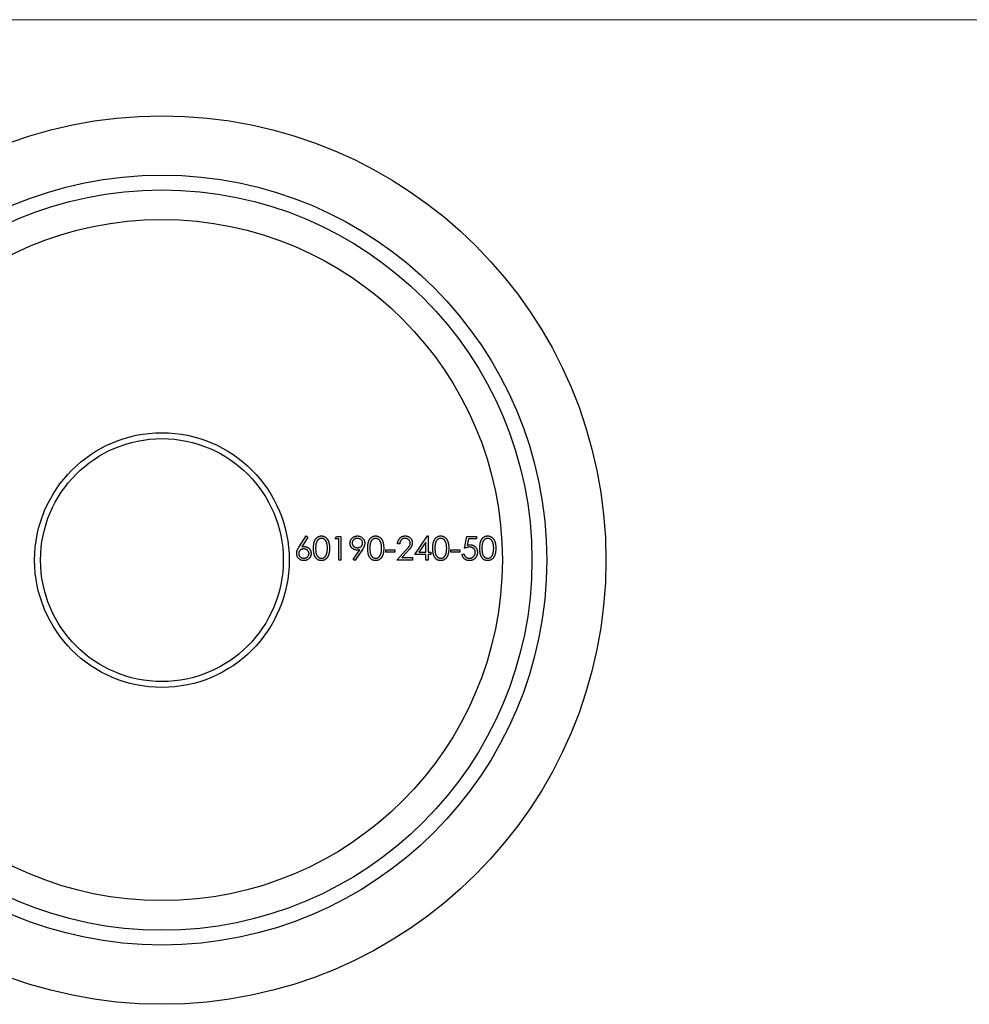
# Model space of a CAD drawing. Units: millimetres. Extents: x 4 to 234, y 4 to 164.
# Drawn here: x 87 to 119, y 131 to 164 of the extents above; entities that cross this region are included whole.
import ezdxf

# ---------------------------------------------------------------- set-up
doc = ezdxf.new("R2010")
doc.units = ezdxf.units.MM
doc.header["$LTSCALE"] = 0.8

msp = doc.modelspace()

# ---------------------------------------------------------------- linework, layer by layer
at = {"color": 7, "linetype": 'Continuous', "lineweight": 18}
msp.add_line((233.6, 164), (4, 164), dxfattribs=at)
at = {"color": 7, "linetype": 'Continuous', "lineweight": 25}
for p, q in [((96.165, 146.206), (96.402, 146.568)), ((96.457, 146.525), (96.248, 146.204)), ((96.402, 146.568), (96.457, 146.525)), ((97.379, 146.466), (97.426, 146.548)), ((97.501, 146.466), (97.379, 146.466)), ((97.426, 146.548), (97.573, 146.548)), ((97.501, 145.754), (97.501, 146.466)), ((97.573, 146.548), (97.573, 145.754)), ((99.557, 146.304), (99.486, 146.304)), ((100.066, 145.937), (100.499, 146.568)), ((100.442, 146.363), (100.206, 146.019)), ((100.442, 146.019), (100.442, 146.363)), ((100.499, 146.568), (100.514, 146.568)), ((100.514, 146.568), (100.514, 146.019)), ((101.745, 146.151), (101.826, 146.548)), ((101.826, 146.548), (102.152, 146.548)), ((101.882, 146.466), (101.839, 146.258)), ((102.152, 146.466), (101.882, 146.466)), ((102.152, 146.548), (102.152, 146.466)), ((97.984, 145.773), (98.205, 146.096)), ((98.285, 146.091), (98.041, 145.734)), ((99.089, 146.1), (99.394, 146.1)), ((99.089, 146.019), (99.089, 146.1)), ((99.394, 146.019), (99.089, 146.019)), ((99.394, 146.1), (99.394, 146.019)), ((99.455, 145.754), (99.763, 146.083)), ((99.824, 146.047), (99.625, 145.836)), ((100.206, 146.019), (100.442, 146.019)), ((100.514, 146.019), (100.605, 146.019)), ((100.605, 146.019), (100.605, 145.937)), ((101.287, 146.1), (101.592, 146.1)), ((101.287, 146.019), (101.287, 146.1)), ((101.592, 146.019), (101.287, 146.019)), ((101.592, 146.1), (101.592, 146.019)), ((101.664, 145.958), (101.735, 145.958)), ((97.573, 145.754), (97.501, 145.754)), ((98.041, 145.734), (97.984, 145.773)), ((99.995, 145.754), (99.455, 145.754)), ((99.625, 145.836), (99.995, 145.836)), ((99.995, 145.836), (99.995, 145.754)), ((100.442, 145.937), (100.066, 145.937)), ((100.442, 145.754), (100.442, 145.937)), ((100.514, 145.754), (100.442, 145.754)), ((100.514, 145.937), (100.514, 145.754)), ((100.605, 145.937), (100.514, 145.937))]:
    msp.add_line(p, q, dxfattribs=at)
for radius in [15, 13, 12.5, 11.5, 4.3, 4.1]:
    msp.add_circle((91.525, 145.754), radius, dxfattribs=at)
for points, knots in [([(96.647, 146.151), (96.647, 146.163), (96.647, 146.188), (96.648, 146.224), (96.651, 146.258), (96.655, 146.289), (96.659, 146.319), (96.665, 146.346), (96.672, 146.371), (96.68, 146.393), (96.689, 146.414), (96.698, 146.434), (96.709, 146.452), (96.72, 146.469), (96.733, 146.485), (96.746, 146.499), (96.76, 146.512), (96.775, 146.524), (96.79, 146.534), (96.806, 146.543), (96.823, 146.551), (96.84, 146.557), (96.857, 146.562), (96.875, 146.566), (96.893, 146.568), (96.906, 146.568), (96.912, 146.568)], [0, 0, 0, 0, 0.068595, 0.133246, 0.194313, 0.251279, 0.304513, 0.354235, 0.400481, 0.443411, 0.484015, 0.523252, 0.561042, 0.5979, 0.633518, 0.668314, 0.702496, 0.736685, 0.770293, 0.803437, 0.835913, 0.86846, 0.900847, 0.933467, 0.966258, 1, 1, 1, 1]), ([(96.914, 146.487), (96.906, 146.486), (96.888, 146.485), (96.862, 146.479), (96.837, 146.468), (96.817, 146.455), (96.802, 146.443), (96.792, 146.433), (96.782, 146.422), (96.772, 146.409), (96.764, 146.396), (96.756, 146.382), (96.749, 146.366), (96.742, 146.35), (96.736, 146.332), (96.731, 146.312), (96.727, 146.29), (96.724, 146.266), (96.721, 146.24), (96.719, 146.212), (96.718, 146.182), (96.718, 146.162), (96.718, 146.151)], [0, 0, 0, 0, 0.060387, 0.120883, 0.182755, 0.247811, 0.281299, 0.315088, 0.349702, 0.384857, 0.420966, 0.458511, 0.497175, 0.537602, 0.580503, 0.627468, 0.678388, 0.733983, 0.793747, 0.857714, 0.926698, 1, 1, 1, 1]), ([(96.912, 146.568), (96.918, 146.568), (96.931, 146.568), (96.949, 146.566), (96.968, 146.562), (96.985, 146.557), (97.002, 146.551), (97.019, 146.543), (97.036, 146.534), (97.051, 146.524), (97.067, 146.512), (97.081, 146.499), (97.094, 146.484), (97.107, 146.468), (97.119, 146.45), (97.13, 146.432), (97.14, 146.411), (97.15, 146.39), (97.159, 146.366), (97.166, 146.341), (97.172, 146.314), (97.177, 146.285), (97.181, 146.254), (97.184, 146.221), (97.186, 146.187), (97.186, 146.163), (97.186, 146.151)], [0, 0, 0, 0, 0.033788, 0.067194, 0.099862, 0.132567, 0.165151, 0.197913, 0.231319, 0.265083, 0.299255, 0.334399, 0.369943, 0.406284, 0.444064, 0.482998, 0.523354, 0.565537, 0.609613, 0.656391, 0.705885, 0.758325, 0.813832, 0.872795, 0.934722, 1, 1, 1, 1]), ([(97.115, 146.151), (97.115, 146.161), (97.114, 146.179), (97.113, 146.207), (97.111, 146.232), (97.108, 146.257), (97.104, 146.28), (97.1, 146.303), (97.094, 146.323), (97.088, 146.343), (97.081, 146.361), (97.074, 146.378), (97.065, 146.393), (97.057, 146.408), (97.047, 146.421), (97.037, 146.432), (97.026, 146.443), (97.011, 146.455), (96.991, 146.468), (96.966, 146.479), (96.94, 146.485), (96.923, 146.486), (96.914, 146.487)], [0, 0, 0, 0, 0.065681, 0.128486, 0.188175, 0.245106, 0.299448, 0.350823, 0.399942, 0.446672, 0.491255, 0.533376, 0.573853, 0.612526, 0.649597, 0.685532, 0.720106, 0.753838, 0.818925, 0.880493, 0.940311, 1, 1, 1, 1]), ([(97.878, 146.325), (97.878, 146.336), (97.879, 146.358), (97.885, 146.39), (97.896, 146.42), (97.91, 146.448), (97.928, 146.474), (97.949, 146.498), (97.974, 146.518), (98.002, 146.536), (98.033, 146.55), (98.064, 146.561), (98.097, 146.567), (98.119, 146.568), (98.131, 146.568)], [0, 0, 0, 0, 0.085249, 0.167327, 0.248175, 0.328829, 0.409908, 0.490584, 0.572993, 0.658265, 0.744222, 0.82906, 0.913938, 1, 1, 1, 1]), ([(98.121, 146.09), (98.113, 146.09), (98.096, 146.091), (98.072, 146.094), (98.049, 146.099), (98.027, 146.107), (98.006, 146.116), (97.986, 146.128), (97.966, 146.142), (97.948, 146.158), (97.932, 146.175), (97.917, 146.193), (97.905, 146.213), (97.895, 146.233), (97.888, 146.255), (97.882, 146.277), (97.879, 146.301), (97.878, 146.317), (97.878, 146.325)], [0, 0, 0, 0, 0.066295, 0.130131, 0.192862, 0.25436, 0.31591, 0.377338, 0.440205, 0.504175, 0.568034, 0.630228, 0.690861, 0.751422, 0.811466, 0.87275, 0.935391, 1, 1, 1, 1]), ([(98.127, 146.487), (98.121, 146.487), (98.109, 146.486), (98.092, 146.484), (98.075, 146.481), (98.059, 146.475), (98.043, 146.469), (98.028, 146.461), (98.014, 146.451), (98.001, 146.441), (97.989, 146.429), (97.978, 146.417), (97.969, 146.403), (97.962, 146.39), (97.956, 146.375), (97.952, 146.361), (97.95, 146.345), (97.949, 146.334), (97.949, 146.329)], [0, 0, 0, 0, 0.068712, 0.134812, 0.199538, 0.263335, 0.326747, 0.390328, 0.454126, 0.519203, 0.58351, 0.645497, 0.70529, 0.763488, 0.821856, 0.880004, 0.939108, 1, 1, 1, 1]), ([(97.949, 146.329), (97.949, 146.324), (97.95, 146.313), (97.952, 146.298), (97.957, 146.283), (97.962, 146.268), (97.97, 146.255), (97.98, 146.241), (97.991, 146.229), (98.003, 146.217), (98.017, 146.206), (98.032, 146.197), (98.047, 146.189), (98.063, 146.183), (98.08, 146.178), (98.097, 146.174), (98.116, 146.172), (98.128, 146.172), (98.134, 146.171)], [0, 0, 0, 0, 0.05954, 0.117423, 0.17444, 0.231734, 0.289722, 0.3492, 0.410516, 0.47508, 0.540094, 0.604444, 0.668697, 0.73211, 0.796739, 0.862906, 0.930462, 1, 1, 1, 1]), ([(98.305, 146.329), (98.305, 146.334), (98.305, 146.345), (98.303, 146.361), (98.298, 146.375), (98.293, 146.39), (98.285, 146.403), (98.276, 146.417), (98.266, 146.429), (98.253, 146.441), (98.24, 146.451), (98.226, 146.461), (98.211, 146.469), (98.196, 146.475), (98.18, 146.481), (98.163, 146.484), (98.145, 146.486), (98.133, 146.487), (98.127, 146.487)], [0, 0, 0, 0, 0.06076, 0.119735, 0.177757, 0.235999, 0.29407, 0.353733, 0.415973, 0.48014, 0.545076, 0.608735, 0.672178, 0.735453, 0.799112, 0.864284, 0.930837, 1, 1, 1, 1]), ([(98.131, 146.568), (98.142, 146.568), (98.163, 146.567), (98.195, 146.561), (98.226, 146.551), (98.255, 146.537), (98.282, 146.519), (98.306, 146.498), (98.327, 146.474), (98.345, 146.447), (98.359, 146.418), (98.369, 146.388), (98.375, 146.356), (98.376, 146.335), (98.377, 146.324)], [0, 0, 0, 0, 0.085532, 0.169003, 0.251943, 0.335682, 0.419409, 0.501265, 0.583703, 0.668, 0.751919, 0.834598, 0.916526, 1, 1, 1, 1]), ([(98.134, 146.171), (98.141, 146.172), (98.153, 146.172), (98.171, 146.174), (98.188, 146.178), (98.204, 146.183), (98.219, 146.189), (98.233, 146.197), (98.246, 146.206), (98.259, 146.217), (98.269, 146.229), (98.279, 146.242), (98.287, 146.255), (98.294, 146.268), (98.299, 146.283), (98.303, 146.298), (98.305, 146.313), (98.305, 146.324), (98.305, 146.329)], [0, 0, 0, 0, 0.072713, 0.141547, 0.208363, 0.272462, 0.33539, 0.397711, 0.459383, 0.522098, 0.584315, 0.644392, 0.703345, 0.761509, 0.82003, 0.878517, 0.938265, 1, 1, 1, 1]), ([(98.377, 146.324), (98.376, 146.316), (98.376, 146.299), (98.372, 146.273), (98.366, 146.247), (98.358, 146.225), (98.351, 146.207), (98.345, 146.192), (98.337, 146.177), (98.329, 146.161), (98.319, 146.145), (98.309, 146.127), (98.297, 146.109), (98.289, 146.097), (98.285, 146.091)], [0, 0, 0, 0, 0.09832, 0.199417, 0.305603, 0.416162, 0.474582, 0.537006, 0.603857, 0.67409, 0.749417, 0.828253, 0.912054, 1, 1, 1, 1]), ([(98.478, 146.151), (98.478, 146.163), (98.479, 146.188), (98.48, 146.224), (98.483, 146.258), (98.487, 146.289), (98.491, 146.319), (98.497, 146.346), (98.504, 146.371), (98.512, 146.393), (98.52, 146.414), (98.53, 146.434), (98.541, 146.452), (98.552, 146.469), (98.564, 146.485), (98.577, 146.499), (98.592, 146.512), (98.606, 146.524), (98.622, 146.534), (98.638, 146.543), (98.655, 146.551), (98.672, 146.557), (98.689, 146.562), (98.707, 146.566), (98.725, 146.568), (98.737, 146.568), (98.744, 146.568)], [0, 0, 0, 0, 0.068595, 0.133246, 0.194313, 0.251279, 0.304513, 0.354235, 0.400481, 0.443411, 0.484015, 0.523252, 0.561042, 0.5979, 0.633518, 0.668314, 0.702496, 0.736685, 0.770293, 0.803437, 0.835913, 0.86846, 0.900847, 0.933467, 0.966258, 1, 1, 1, 1]), ([(98.746, 146.487), (98.737, 146.486), (98.72, 146.485), (98.694, 146.479), (98.669, 146.468), (98.649, 146.455), (98.634, 146.443), (98.623, 146.433), (98.613, 146.422), (98.604, 146.409), (98.595, 146.396), (98.588, 146.382), (98.58, 146.366), (98.574, 146.35), (98.568, 146.332), (98.563, 146.312), (98.559, 146.29), (98.556, 146.266), (98.553, 146.24), (98.551, 146.212), (98.55, 146.182), (98.55, 146.162), (98.55, 146.151)], [0, 0, 0, 0, 0.060387, 0.120883, 0.182755, 0.247811, 0.281299, 0.315088, 0.349702, 0.384857, 0.420966, 0.458511, 0.497175, 0.537602, 0.580503, 0.627468, 0.678388, 0.733983, 0.793747, 0.857714, 0.926698, 1, 1, 1, 1]), ([(98.744, 146.568), (98.75, 146.568), (98.763, 146.568), (98.781, 146.566), (98.799, 146.562), (98.817, 146.557), (98.834, 146.551), (98.851, 146.543), (98.867, 146.534), (98.883, 146.524), (98.898, 146.512), (98.913, 146.499), (98.926, 146.484), (98.939, 146.468), (98.951, 146.45), (98.962, 146.432), (98.972, 146.411), (98.982, 146.39), (98.99, 146.366), (98.998, 146.341), (99.004, 146.314), (99.009, 146.285), (99.013, 146.254), (99.016, 146.221), (99.017, 146.187), (99.018, 146.163), (99.018, 146.151)], [0, 0, 0, 0, 0.033788, 0.067194, 0.099862, 0.132567, 0.165151, 0.197913, 0.231319, 0.265083, 0.299255, 0.334399, 0.369943, 0.406284, 0.444064, 0.482998, 0.523354, 0.565537, 0.609613, 0.656391, 0.705885, 0.758325, 0.813832, 0.872795, 0.934722, 1, 1, 1, 1]), ([(98.946, 146.151), (98.946, 146.161), (98.946, 146.179), (98.945, 146.207), (98.943, 146.232), (98.94, 146.257), (98.936, 146.28), (98.932, 146.303), (98.926, 146.323), (98.92, 146.343), (98.913, 146.361), (98.905, 146.378), (98.897, 146.393), (98.888, 146.408), (98.879, 146.421), (98.868, 146.432), (98.858, 146.443), (98.842, 146.455), (98.823, 146.468), (98.798, 146.479), (98.772, 146.485), (98.755, 146.486), (98.746, 146.487)], [0, 0, 0, 0, 0.065681, 0.128486, 0.188175, 0.245106, 0.299448, 0.350823, 0.399942, 0.446672, 0.491255, 0.533376, 0.573853, 0.612526, 0.649597, 0.685532, 0.720106, 0.753838, 0.818925, 0.880493, 0.940311, 1, 1, 1, 1]), ([(99.486, 146.304), (99.486, 146.313), (99.487, 146.332), (99.491, 146.359), (99.498, 146.385), (99.506, 146.409), (99.517, 146.432), (99.53, 146.454), (99.545, 146.475), (99.562, 146.494), (99.581, 146.512), (99.601, 146.527), (99.623, 146.539), (99.645, 146.55), (99.668, 146.558), (99.693, 146.564), (99.718, 146.568), (99.736, 146.568), (99.745, 146.568)], [0, 0, 0, 0, 0.068791, 0.135103, 0.198979, 0.261904, 0.323495, 0.385195, 0.446969, 0.509765, 0.572251, 0.633405, 0.693251, 0.752583, 0.812579, 0.873275, 0.93555, 1, 1, 1, 1]), ([(99.741, 146.487), (99.735, 146.487), (99.723, 146.486), (99.705, 146.484), (99.688, 146.48), (99.671, 146.475), (99.656, 146.468), (99.641, 146.46), (99.627, 146.45), (99.614, 146.439), (99.602, 146.426), (99.592, 146.412), (99.583, 146.397), (99.574, 146.381), (99.568, 146.363), (99.563, 146.344), (99.559, 146.324), (99.558, 146.311), (99.557, 146.304)], [0, 0, 0, 0, 0.064439, 0.126547, 0.186887, 0.245878, 0.304041, 0.362191, 0.420976, 0.48066, 0.5406, 0.600689, 0.661936, 0.724443, 0.789038, 0.856314, 0.926352, 1, 1, 1, 1]), ([(99.913, 146.326), (99.913, 146.331), (99.913, 146.342), (99.91, 146.358), (99.906, 146.373), (99.901, 146.387), (99.894, 146.401), (99.885, 146.415), (99.875, 146.427), (99.863, 146.439), (99.851, 146.45), (99.837, 146.46), (99.823, 146.468), (99.808, 146.475), (99.792, 146.48), (99.776, 146.484), (99.759, 146.486), (99.747, 146.487), (99.741, 146.487)], [0, 0, 0, 0, 0.061965, 0.122122, 0.180988, 0.239933, 0.299906, 0.359989, 0.421776, 0.486576, 0.551535, 0.615018, 0.677259, 0.73973, 0.80305, 0.866495, 0.931973, 1, 1, 1, 1]), ([(99.745, 146.568), (99.753, 146.568), (99.77, 146.568), (99.795, 146.564), (99.819, 146.559), (99.842, 146.551), (99.863, 146.541), (99.883, 146.529), (99.901, 146.515), (99.918, 146.498), (99.934, 146.48), (99.947, 146.461), (99.959, 146.442), (99.968, 146.422), (99.975, 146.4), (99.981, 146.378), (99.984, 146.356), (99.984, 146.34), (99.984, 146.332)], [0, 0, 0, 0, 0.069475, 0.136517, 0.200789, 0.26383, 0.325735, 0.387291, 0.449509, 0.512968, 0.576275, 0.63758, 0.697903, 0.757172, 0.816599, 0.876653, 0.93729, 1, 1, 1, 1]), ([(99.763, 146.083), (99.771, 146.09), (99.785, 146.105), (99.805, 146.127), (99.824, 146.148), (99.84, 146.166), (99.854, 146.184), (99.866, 146.199), (99.876, 146.214), (99.887, 146.23), (99.898, 146.25), (99.907, 146.275), (99.912, 146.3), (99.913, 146.317), (99.913, 146.326)], [0, 0, 0, 0, 0.1108026, 0.2128292, 0.3061013, 0.3906473, 0.4669245, 0.534481, 0.5935869, 0.644557, 0.7362005, 0.825024, 0.9119856, 1, 1, 1, 1]), ([(99.984, 146.332), (99.984, 146.321), (99.983, 146.299), (99.977, 146.267), (99.967, 146.236), (99.954, 146.211), (99.942, 146.191), (99.931, 146.174), (99.918, 146.156), (99.903, 146.137), (99.886, 146.116), (99.867, 146.094), (99.846, 146.071), (99.831, 146.056), (99.824, 146.047)], [0, 0, 0, 0, 0.098702, 0.195672, 0.292422, 0.391343, 0.444462, 0.504229, 0.570352, 0.642546, 0.722288, 0.807921, 0.90047, 1, 1, 1, 1]), ([(100.676, 146.151), (100.677, 146.163), (100.677, 146.188), (100.678, 146.224), (100.681, 146.258), (100.685, 146.289), (100.689, 146.319), (100.695, 146.346), (100.702, 146.371), (100.71, 146.393), (100.718, 146.414), (100.728, 146.434), (100.739, 146.452), (100.75, 146.469), (100.763, 146.485), (100.776, 146.499), (100.79, 146.512), (100.805, 146.524), (100.82, 146.534), (100.836, 146.543), (100.853, 146.551), (100.87, 146.557), (100.887, 146.562), (100.905, 146.566), (100.923, 146.568), (100.936, 146.568), (100.942, 146.568)], [0, 0, 0, 0, 0.068595, 0.133246, 0.194313, 0.251279, 0.304513, 0.354235, 0.400481, 0.443411, 0.484015, 0.523252, 0.561042, 0.5979, 0.633518, 0.668314, 0.702496, 0.736685, 0.770293, 0.803437, 0.835913, 0.86846, 0.900847, 0.933467, 0.966258, 1, 1, 1, 1]), ([(100.944, 146.487), (100.935, 146.486), (100.918, 146.485), (100.892, 146.479), (100.867, 146.468), (100.847, 146.455), (100.832, 146.443), (100.821, 146.433), (100.811, 146.422), (100.802, 146.409), (100.794, 146.396), (100.786, 146.382), (100.778, 146.366), (100.772, 146.35), (100.766, 146.332), (100.761, 146.312), (100.757, 146.29), (100.754, 146.266), (100.751, 146.24), (100.749, 146.212), (100.748, 146.182), (100.748, 146.162), (100.748, 146.151)], [0, 0, 0, 0, 0.060387, 0.120883, 0.182755, 0.247811, 0.281299, 0.315088, 0.349702, 0.384857, 0.420966, 0.458511, 0.497175, 0.537602, 0.580503, 0.627468, 0.678388, 0.733983, 0.793747, 0.857714, 0.926698, 1, 1, 1, 1]), ([(100.942, 146.568), (100.948, 146.568), (100.961, 146.568), (100.979, 146.566), (100.997, 146.562), (101.015, 146.557), (101.032, 146.551), (101.049, 146.543), (101.065, 146.534), (101.081, 146.524), (101.096, 146.512), (101.111, 146.499), (101.124, 146.484), (101.137, 146.468), (101.149, 146.45), (101.16, 146.432), (101.17, 146.411), (101.18, 146.39), (101.188, 146.366), (101.196, 146.341), (101.202, 146.314), (101.207, 146.285), (101.211, 146.254), (101.214, 146.221), (101.215, 146.187), (101.216, 146.163), (101.216, 146.151)], [0, 0, 0, 0, 0.033788, 0.067194, 0.099862, 0.132567, 0.165151, 0.197913, 0.231319, 0.265083, 0.299255, 0.334399, 0.369943, 0.406284, 0.444064, 0.482998, 0.523354, 0.565537, 0.609613, 0.656391, 0.705885, 0.758325, 0.813832, 0.872795, 0.934722, 1, 1, 1, 1]), ([(101.145, 146.151), (101.144, 146.161), (101.144, 146.179), (101.143, 146.207), (101.141, 146.232), (101.138, 146.257), (101.134, 146.28), (101.13, 146.303), (101.124, 146.323), (101.118, 146.343), (101.111, 146.361), (101.103, 146.378), (101.095, 146.393), (101.086, 146.408), (101.077, 146.421), (101.066, 146.432), (101.056, 146.443), (101.04, 146.455), (101.021, 146.468), (100.996, 146.479), (100.97, 146.485), (100.953, 146.486), (100.944, 146.487)], [0, 0, 0, 0, 0.065681, 0.128486, 0.188175, 0.245106, 0.299448, 0.350823, 0.399942, 0.446672, 0.491255, 0.533376, 0.573853, 0.612526, 0.649597, 0.685532, 0.720106, 0.753838, 0.818925, 0.880493, 0.940311, 1, 1, 1, 1]), ([(102.264, 146.151), (102.264, 146.163), (102.264, 146.188), (102.266, 146.224), (102.268, 146.258), (102.272, 146.289), (102.277, 146.319), (102.282, 146.346), (102.289, 146.371), (102.297, 146.393), (102.306, 146.414), (102.316, 146.434), (102.326, 146.452), (102.338, 146.469), (102.35, 146.485), (102.363, 146.499), (102.377, 146.512), (102.392, 146.524), (102.408, 146.534), (102.424, 146.543), (102.44, 146.551), (102.457, 146.557), (102.475, 146.562), (102.492, 146.566), (102.511, 146.568), (102.523, 146.568), (102.529, 146.568)], [0, 0, 0, 0, 0.068595, 0.133246, 0.194313, 0.251279, 0.304513, 0.354235, 0.400481, 0.443411, 0.484015, 0.523252, 0.561042, 0.5979, 0.633518, 0.668314, 0.702496, 0.736685, 0.770293, 0.803437, 0.835913, 0.86846, 0.900847, 0.933467, 0.966258, 1, 1, 1, 1]), ([(102.532, 146.487), (102.523, 146.486), (102.505, 146.485), (102.479, 146.479), (102.455, 146.468), (102.435, 146.455), (102.42, 146.443), (102.409, 146.433), (102.399, 146.422), (102.39, 146.409), (102.381, 146.396), (102.373, 146.382), (102.366, 146.366), (102.359, 146.35), (102.354, 146.332), (102.349, 146.312), (102.344, 146.29), (102.341, 146.266), (102.338, 146.24), (102.337, 146.212), (102.335, 146.182), (102.335, 146.162), (102.335, 146.151)], [0, 0, 0, 0, 0.060387, 0.120883, 0.182755, 0.247811, 0.281299, 0.315088, 0.349702, 0.384857, 0.420966, 0.458511, 0.497175, 0.537602, 0.580503, 0.627468, 0.678388, 0.733983, 0.793747, 0.857714, 0.926698, 1, 1, 1, 1]), ([(102.529, 146.568), (102.536, 146.568), (102.548, 146.568), (102.567, 146.566), (102.585, 146.562), (102.603, 146.557), (102.62, 146.551), (102.637, 146.543), (102.653, 146.534), (102.669, 146.524), (102.684, 146.512), (102.698, 146.499), (102.712, 146.484), (102.725, 146.468), (102.736, 146.45), (102.748, 146.432), (102.758, 146.411), (102.767, 146.39), (102.776, 146.366), (102.783, 146.341), (102.789, 146.314), (102.795, 146.285), (102.798, 146.254), (102.801, 146.221), (102.803, 146.187), (102.803, 146.163), (102.803, 146.151)], [0, 0, 0, 0, 0.033788, 0.067194, 0.099862, 0.132567, 0.165151, 0.197913, 0.231319, 0.265083, 0.299255, 0.334399, 0.369943, 0.406284, 0.444064, 0.482998, 0.523354, 0.565537, 0.609613, 0.656391, 0.705885, 0.758325, 0.813832, 0.872795, 0.934722, 1, 1, 1, 1]), ([(102.732, 146.151), (102.732, 146.161), (102.732, 146.179), (102.731, 146.207), (102.728, 146.232), (102.726, 146.257), (102.722, 146.28), (102.717, 146.303), (102.712, 146.323), (102.706, 146.343), (102.699, 146.361), (102.691, 146.378), (102.683, 146.393), (102.674, 146.408), (102.664, 146.421), (102.654, 146.432), (102.643, 146.443), (102.628, 146.455), (102.608, 146.468), (102.583, 146.479), (102.558, 146.485), (102.54, 146.486), (102.532, 146.487)], [0, 0, 0, 0, 0.065681, 0.128486, 0.188175, 0.245106, 0.299448, 0.350823, 0.399942, 0.446672, 0.491255, 0.533376, 0.573853, 0.612526, 0.649597, 0.685532, 0.720106, 0.753838, 0.818925, 0.880493, 0.940311, 1, 1, 1, 1]), ([(96.077, 145.975), (96.077, 145.984), (96.078, 146), (96.081, 146.026), (96.088, 146.051), (96.094, 146.073), (96.102, 146.091), (96.108, 146.106), (96.115, 146.121), (96.123, 146.137), (96.133, 146.153), (96.143, 146.17), (96.154, 146.188), (96.161, 146.2), (96.165, 146.206)], [0, 0, 0, 0, 0.097818, 0.199726, 0.305276, 0.415811, 0.474472, 0.537274, 0.603657, 0.674299, 0.749834, 0.828598, 0.912378, 1, 1, 1, 1]), ([(96.317, 145.734), (96.306, 145.734), (96.285, 145.735), (96.254, 145.741), (96.224, 145.751), (96.196, 145.764), (96.169, 145.782), (96.146, 145.802), (96.125, 145.826), (96.108, 145.853), (96.094, 145.882), (96.084, 145.912), (96.078, 145.944), (96.077, 145.965), (96.077, 145.975)], [0, 0, 0, 0, 0.084335, 0.167052, 0.249566, 0.33274, 0.415915, 0.497828, 0.580373, 0.6646, 0.749467, 0.83251, 0.915639, 1, 1, 1, 1]), ([(96.315, 146.131), (96.309, 146.13), (96.297, 146.13), (96.28, 146.128), (96.263, 146.124), (96.248, 146.12), (96.233, 146.113), (96.219, 146.105), (96.206, 146.095), (96.194, 146.085), (96.183, 146.073), (96.174, 146.06), (96.166, 146.047), (96.159, 146.034), (96.154, 146.019), (96.151, 146.004), (96.149, 145.989), (96.148, 145.978), (96.148, 145.973)], [0, 0, 0, 0, 0.070599, 0.137901, 0.203196, 0.26679, 0.329106, 0.390654, 0.452653, 0.515748, 0.577926, 0.63893, 0.698351, 0.757296, 0.816394, 0.876267, 0.936817, 1, 1, 1, 1]), ([(96.148, 145.973), (96.148, 145.967), (96.148, 145.957), (96.151, 145.941), (96.155, 145.926), (96.161, 145.912), (96.167, 145.898), (96.176, 145.885), (96.186, 145.873), (96.198, 145.861), (96.211, 145.85), (96.225, 145.841), (96.239, 145.833), (96.255, 145.827), (96.27, 145.821), (96.287, 145.818), (96.304, 145.816), (96.315, 145.815), (96.321, 145.815)], [0, 0, 0, 0, 0.061842, 0.121262, 0.180746, 0.239231, 0.298308, 0.358183, 0.420359, 0.484792, 0.549938, 0.613718, 0.676681, 0.739154, 0.8022, 0.86674, 0.93205, 1, 1, 1, 1]), ([(96.248, 146.204), (96.261, 146.207), (96.289, 146.211), (96.316, 146.212), (96.33, 146.212)], [0, 0, 0, 0, 0.512659, 1, 1, 1, 1]), ([(96.494, 145.973), (96.494, 145.978), (96.494, 145.989), (96.491, 146.004), (96.487, 146.019), (96.481, 146.034), (96.474, 146.047), (96.464, 146.06), (96.454, 146.073), (96.442, 146.085), (96.428, 146.095), (96.414, 146.105), (96.399, 146.113), (96.384, 146.12), (96.367, 146.124), (96.35, 146.128), (96.333, 146.13), (96.321, 146.13), (96.315, 146.131)], [0, 0, 0, 0, 0.061138, 0.119994, 0.178225, 0.236256, 0.294929, 0.354716, 0.41673, 0.480664, 0.545832, 0.609758, 0.672971, 0.736017, 0.799839, 0.864775, 0.931088, 1, 1, 1, 1]), ([(96.565, 145.977), (96.565, 145.966), (96.564, 145.944), (96.558, 145.912), (96.548, 145.882), (96.534, 145.853), (96.517, 145.827), (96.495, 145.804), (96.471, 145.783), (96.443, 145.766), (96.414, 145.751), (96.383, 145.741), (96.35, 145.735), (96.328, 145.734), (96.317, 145.734)], [0, 0, 0, 0, 0.085948, 0.169125, 0.250399, 0.33229, 0.413364, 0.494172, 0.576022, 0.660757, 0.745783, 0.830044, 0.914028, 1, 1, 1, 1]), ([(96.321, 145.815), (96.327, 145.815), (96.338, 145.816), (96.355, 145.818), (96.372, 145.821), (96.387, 145.827), (96.403, 145.833), (96.417, 145.841), (96.43, 145.85), (96.443, 145.861), (96.455, 145.873), (96.466, 145.885), (96.474, 145.898), (96.481, 145.912), (96.487, 145.926), (96.491, 145.941), (96.494, 145.957), (96.494, 145.967), (96.494, 145.973)], [0, 0, 0, 0, 0.067962, 0.133283, 0.197835, 0.260892, 0.323377, 0.38635, 0.449638, 0.514795, 0.57924, 0.641814, 0.701359, 0.760727, 0.819222, 0.878716, 0.938147, 1, 1, 1, 1]), ([(96.33, 146.212), (96.338, 146.212), (96.354, 146.211), (96.377, 146.208), (96.399, 146.203), (96.421, 146.195), (96.441, 146.186), (96.461, 146.174), (96.479, 146.16), (96.497, 146.144), (96.513, 146.127), (96.527, 146.109), (96.539, 146.089), (96.548, 146.069), (96.556, 146.047), (96.561, 146.024), (96.565, 146.001), (96.565, 145.985), (96.565, 145.977)], [0, 0, 0, 0, 0.065231, 0.128405, 0.190067, 0.250943, 0.311546, 0.372863, 0.435024, 0.499072, 0.563091, 0.62551, 0.68668, 0.747283, 0.808563, 0.870742, 0.934341, 1, 1, 1, 1]), ([(96.912, 145.734), (96.906, 145.734), (96.893, 145.734), (96.875, 145.736), (96.857, 145.74), (96.84, 145.745), (96.823, 145.751), (96.807, 145.758), (96.791, 145.767), (96.775, 145.777), (96.761, 145.789), (96.747, 145.802), (96.733, 145.816), (96.721, 145.832), (96.71, 145.849), (96.699, 145.867), (96.689, 145.887), (96.68, 145.908), (96.672, 145.931), (96.665, 145.956), (96.66, 145.983), (96.655, 146.013), (96.651, 146.044), (96.648, 146.078), (96.647, 146.113), (96.647, 146.138), (96.647, 146.151)], [0, 0, 0, 0, 0.033787, 0.066622, 0.099285, 0.131361, 0.163585, 0.196104, 0.228902, 0.262158, 0.295991, 0.330218, 0.36506, 0.400951, 0.43762, 0.475708, 0.515381, 0.556414, 0.599765, 0.646424, 0.696431, 0.749782, 0.806573, 0.867436, 0.931887, 1, 1, 1, 1]), ([(96.718, 146.151), (96.718, 146.14), (96.718, 146.12), (96.719, 146.09), (96.721, 146.062), (96.724, 146.036), (96.727, 146.012), (96.731, 145.99), (96.736, 145.97), (96.742, 145.952), (96.748, 145.936), (96.756, 145.921), (96.763, 145.906), (96.772, 145.893), (96.781, 145.881), (96.791, 145.869), (96.802, 145.859), (96.817, 145.847), (96.837, 145.834), (96.862, 145.823), (96.888, 145.816), (96.906, 145.816), (96.914, 145.815)], [0, 0, 0, 0, 0.072951, 0.141584, 0.205926, 0.265301, 0.320597, 0.371817, 0.41879, 0.461699, 0.502134, 0.540804, 0.578181, 0.614297, 0.649678, 0.684299, 0.718359, 0.752081, 0.817652, 0.879722, 0.939966, 1, 1, 1, 1]), ([(97.186, 146.151), (97.186, 146.139), (97.186, 146.115), (97.184, 146.08), (97.181, 146.048), (97.177, 146.017), (97.172, 145.988), (97.166, 145.961), (97.159, 145.936), (97.151, 145.913), (97.141, 145.891), (97.131, 145.871), (97.12, 145.852), (97.108, 145.835), (97.095, 145.819), (97.082, 145.804), (97.067, 145.791), (97.052, 145.779), (97.036, 145.768), (97.02, 145.759), (97.003, 145.751), (96.985, 145.745), (96.968, 145.74), (96.949, 145.736), (96.931, 145.734), (96.918, 145.734), (96.912, 145.734)], [0, 0, 0, 0, 0.065063, 0.126773, 0.185516, 0.240765, 0.29298, 0.34225, 0.388919, 0.432776, 0.474628, 0.514775, 0.553606, 0.591426, 0.628028, 0.663804, 0.698984, 0.733591, 0.767628, 0.801208, 0.834264, 0.866981, 0.89972, 0.932702, 0.966176, 1, 1, 1, 1]), ([(96.914, 145.815), (96.923, 145.816), (96.941, 145.816), (96.966, 145.823), (96.991, 145.834), (97.011, 145.846), (97.026, 145.858), (97.036, 145.868), (97.046, 145.88), (97.055, 145.892), (97.064, 145.905), (97.072, 145.92), (97.079, 145.935), (97.083, 145.946), (97.085, 145.951)], [0, 0, 0, 0, 0.112813, 0.225394, 0.339595, 0.459675, 0.521735, 0.583926, 0.648174, 0.713881, 0.781004, 0.851451, 0.924051, 1, 1, 1, 1]), ([(97.085, 145.951), (97.087, 145.959), (97.092, 145.973), (97.098, 145.995), (97.103, 146.019), (97.108, 146.043), (97.111, 146.068), (97.113, 146.095), (97.114, 146.123), (97.115, 146.141), (97.115, 146.151)], [0, 0, 0, 0, 0.110588, 0.224542, 0.342503, 0.464324, 0.590756, 0.722227, 0.858843, 1, 1, 1, 1]), ([(98.205, 146.096), (98.19, 146.094), (98.163, 146.091), (98.135, 146.09), (98.121, 146.09)], [0, 0, 0, 0, 0.507858, 1, 1, 1, 1]), ([(98.744, 145.734), (98.737, 145.734), (98.725, 145.734), (98.707, 145.736), (98.689, 145.74), (98.672, 145.745), (98.655, 145.751), (98.638, 145.758), (98.623, 145.767), (98.607, 145.777), (98.592, 145.789), (98.578, 145.802), (98.565, 145.816), (98.553, 145.832), (98.541, 145.849), (98.531, 145.867), (98.521, 145.887), (98.512, 145.908), (98.504, 145.931), (98.497, 145.956), (98.491, 145.983), (98.487, 146.013), (98.483, 146.044), (98.48, 146.078), (98.479, 146.113), (98.478, 146.138), (98.478, 146.151)], [0, 0, 0, 0, 0.033787, 0.066622, 0.099285, 0.131361, 0.163585, 0.196104, 0.228902, 0.262158, 0.295991, 0.330218, 0.36506, 0.400951, 0.43762, 0.475708, 0.515381, 0.556414, 0.599765, 0.646424, 0.696431, 0.749782, 0.806573, 0.867436, 0.931887, 1, 1, 1, 1]), ([(98.55, 146.151), (98.55, 146.14), (98.55, 146.12), (98.551, 146.09), (98.553, 146.062), (98.555, 146.036), (98.559, 146.012), (98.563, 145.99), (98.568, 145.97), (98.574, 145.952), (98.58, 145.936), (98.587, 145.921), (98.595, 145.906), (98.604, 145.893), (98.613, 145.881), (98.623, 145.869), (98.634, 145.859), (98.649, 145.847), (98.669, 145.834), (98.694, 145.823), (98.72, 145.816), (98.737, 145.816), (98.746, 145.815)], [0, 0, 0, 0, 0.072951, 0.141584, 0.205926, 0.265301, 0.320597, 0.371817, 0.41879, 0.461699, 0.502134, 0.540804, 0.578181, 0.614297, 0.649678, 0.684299, 0.718359, 0.752081, 0.817652, 0.879722, 0.939966, 1, 1, 1, 1]), ([(99.018, 146.151), (99.018, 146.139), (99.017, 146.115), (99.016, 146.08), (99.013, 146.048), (99.009, 146.017), (99.004, 145.988), (98.998, 145.961), (98.991, 145.936), (98.982, 145.913), (98.973, 145.891), (98.963, 145.871), (98.952, 145.852), (98.94, 145.835), (98.927, 145.819), (98.913, 145.804), (98.899, 145.791), (98.884, 145.779), (98.868, 145.768), (98.851, 145.759), (98.834, 145.751), (98.817, 145.745), (98.799, 145.74), (98.781, 145.736), (98.763, 145.734), (98.75, 145.734), (98.744, 145.734)], [0, 0, 0, 0, 0.065063, 0.126773, 0.185516, 0.240765, 0.29298, 0.34225, 0.388919, 0.432776, 0.474628, 0.514775, 0.553606, 0.591426, 0.628028, 0.663804, 0.698984, 0.733591, 0.767628, 0.801208, 0.834264, 0.866981, 0.89972, 0.932702, 0.966176, 1, 1, 1, 1]), ([(98.746, 145.815), (98.755, 145.816), (98.772, 145.816), (98.798, 145.823), (98.823, 145.834), (98.843, 145.846), (98.857, 145.858), (98.868, 145.868), (98.878, 145.88), (98.887, 145.892), (98.896, 145.905), (98.903, 145.92), (98.91, 145.935), (98.914, 145.946), (98.916, 145.951)], [0, 0, 0, 0, 0.112813, 0.225394, 0.339595, 0.459675, 0.521735, 0.583926, 0.648174, 0.713881, 0.781004, 0.851451, 0.924051, 1, 1, 1, 1]), ([(98.916, 145.951), (98.919, 145.959), (98.924, 145.973), (98.93, 145.995), (98.935, 146.019), (98.939, 146.043), (98.942, 146.068), (98.945, 146.095), (98.946, 146.123), (98.946, 146.141), (98.946, 146.151)], [0, 0, 0, 0, 0.110588, 0.224542, 0.342503, 0.464324, 0.590756, 0.722227, 0.858843, 1, 1, 1, 1]), ([(100.942, 145.734), (100.936, 145.734), (100.923, 145.734), (100.905, 145.736), (100.887, 145.74), (100.87, 145.745), (100.853, 145.751), (100.837, 145.758), (100.821, 145.767), (100.805, 145.777), (100.79, 145.789), (100.776, 145.802), (100.763, 145.816), (100.751, 145.832), (100.74, 145.849), (100.729, 145.867), (100.719, 145.887), (100.71, 145.908), (100.702, 145.931), (100.695, 145.956), (100.689, 145.983), (100.685, 146.013), (100.681, 146.044), (100.678, 146.078), (100.677, 146.113), (100.677, 146.138), (100.676, 146.151)], [0, 0, 0, 0, 0.033787, 0.066622, 0.099285, 0.131361, 0.163585, 0.196104, 0.228902, 0.262158, 0.295991, 0.330218, 0.36506, 0.400951, 0.43762, 0.475708, 0.515381, 0.556414, 0.599765, 0.646424, 0.696431, 0.749782, 0.806573, 0.867436, 0.931887, 1, 1, 1, 1]), ([(100.748, 146.151), (100.748, 146.14), (100.748, 146.12), (100.749, 146.09), (100.751, 146.062), (100.753, 146.036), (100.757, 146.012), (100.761, 145.99), (100.766, 145.97), (100.772, 145.952), (100.778, 145.936), (100.785, 145.921), (100.793, 145.906), (100.802, 145.893), (100.811, 145.881), (100.821, 145.869), (100.832, 145.859), (100.847, 145.847), (100.867, 145.834), (100.892, 145.823), (100.918, 145.816), (100.935, 145.816), (100.944, 145.815)], [0, 0, 0, 0, 0.072951, 0.141584, 0.205926, 0.265301, 0.320597, 0.371817, 0.41879, 0.461699, 0.502134, 0.540804, 0.578181, 0.614297, 0.649678, 0.684299, 0.718359, 0.752081, 0.817652, 0.879722, 0.939966, 1, 1, 1, 1]), ([(101.216, 146.151), (101.216, 146.139), (101.215, 146.115), (101.214, 146.08), (101.211, 146.048), (101.207, 146.017), (101.202, 145.988), (101.196, 145.961), (101.189, 145.936), (101.18, 145.913), (101.171, 145.891), (101.161, 145.871), (101.15, 145.852), (101.138, 145.835), (101.125, 145.819), (101.111, 145.804), (101.097, 145.791), (101.082, 145.779), (101.066, 145.768), (101.049, 145.759), (101.032, 145.751), (101.015, 145.745), (100.997, 145.74), (100.979, 145.736), (100.961, 145.734), (100.948, 145.734), (100.942, 145.734)], [0, 0, 0, 0, 0.065063, 0.126773, 0.185516, 0.240765, 0.29298, 0.34225, 0.388919, 0.432776, 0.474628, 0.514775, 0.553606, 0.591426, 0.628028, 0.663804, 0.698984, 0.733591, 0.767628, 0.801208, 0.834264, 0.866981, 0.89972, 0.932702, 0.966176, 1, 1, 1, 1]), ([(100.944, 145.815), (100.953, 145.816), (100.971, 145.816), (100.996, 145.823), (101.021, 145.834), (101.041, 145.846), (101.055, 145.858), (101.066, 145.868), (101.076, 145.88), (101.085, 145.892), (101.094, 145.905), (101.101, 145.92), (101.108, 145.935), (101.112, 145.946), (101.114, 145.951)], [0, 0, 0, 0, 0.112813, 0.225394, 0.339595, 0.459675, 0.521735, 0.583926, 0.648174, 0.713881, 0.781004, 0.851451, 0.924051, 1, 1, 1, 1]), ([(101.114, 145.951), (101.117, 145.959), (101.122, 145.973), (101.128, 145.995), (101.133, 146.019), (101.137, 146.043), (101.14, 146.068), (101.143, 146.095), (101.144, 146.123), (101.144, 146.141), (101.145, 146.151)], [0, 0, 0, 0, 0.110588, 0.224542, 0.342503, 0.464324, 0.590756, 0.722227, 0.858843, 1, 1, 1, 1]), ([(101.906, 145.734), (101.898, 145.734), (101.882, 145.734), (101.859, 145.737), (101.838, 145.742), (101.817, 145.749), (101.797, 145.758), (101.778, 145.769), (101.759, 145.781), (101.742, 145.796), (101.727, 145.812), (101.713, 145.829), (101.7, 145.848), (101.689, 145.868), (101.68, 145.889), (101.673, 145.911), (101.667, 145.934), (101.665, 145.95), (101.664, 145.958)], [0, 0, 0, 0, 0.065421, 0.128708, 0.190236, 0.250724, 0.310637, 0.370766, 0.431615, 0.493523, 0.555883, 0.617342, 0.678668, 0.740711, 0.802985, 0.866803, 0.932347, 1, 1, 1, 1]), ([(101.735, 145.958), (101.737, 145.95), (101.74, 145.936), (101.747, 145.915), (101.756, 145.897), (101.767, 145.881), (101.78, 145.866), (101.795, 145.854), (101.811, 145.842), (101.829, 145.833), (101.848, 145.825), (101.869, 145.82), (101.889, 145.816), (101.903, 145.815), (101.91, 145.815)], [0, 0, 0, 0, 0.094687, 0.181994, 0.264377, 0.34218, 0.418618, 0.496509, 0.577369, 0.661511, 0.746733, 0.831258, 0.915206, 1, 1, 1, 1]), ([(101.92, 146.192), (101.914, 146.192), (101.901, 146.191), (101.882, 146.189), (101.861, 146.186), (101.84, 146.182), (101.817, 146.176), (101.794, 146.169), (101.77, 146.161), (101.753, 146.154), (101.745, 146.151)], [0, 0, 0, 0, 0.102203, 0.2110233, 0.3250997, 0.4465021, 0.5737877, 0.7089007, 0.8503579, 1, 1, 1, 1]), ([(101.839, 146.258), (101.848, 146.26), (101.864, 146.264), (101.888, 146.269), (101.911, 146.272), (101.926, 146.273), (101.933, 146.273)], [0, 0, 0, 0, 0.275068, 0.532901, 0.773973, 1, 1, 1, 1]), ([(102.183, 146.013), (102.182, 146.007), (102.182, 145.994), (102.181, 145.975), (102.178, 145.956), (102.174, 145.938), (102.169, 145.92), (102.162, 145.903), (102.155, 145.886), (102.147, 145.869), (102.137, 145.853), (102.127, 145.838), (102.116, 145.824), (102.104, 145.811), (102.091, 145.799), (102.078, 145.788), (102.063, 145.778), (102.048, 145.769), (102.033, 145.76), (102.016, 145.753), (101.999, 145.747), (101.982, 145.742), (101.964, 145.738), (101.945, 145.736), (101.925, 145.734), (101.912, 145.734), (101.906, 145.734)], [0, 0, 0, 0, 0.044014, 0.087434, 0.130118, 0.172554, 0.214555, 0.256298, 0.298438, 0.340849, 0.382715, 0.423924, 0.464246, 0.504074, 0.543862, 0.583567, 0.623094, 0.663229, 0.703551, 0.743938, 0.784541, 0.82575, 0.867757, 0.910745, 0.954914, 1, 1, 1, 1]), ([(101.91, 145.815), (101.917, 145.815), (101.93, 145.816), (101.95, 145.819), (101.969, 145.823), (101.987, 145.829), (102.004, 145.837), (102.021, 145.847), (102.037, 145.859), (102.052, 145.872), (102.066, 145.887), (102.078, 145.903), (102.088, 145.92), (102.097, 145.937), (102.103, 145.956), (102.108, 145.975), (102.111, 145.996), (102.111, 146.009), (102.111, 146.016)], [0, 0, 0, 0, 0.064207, 0.126425, 0.18768, 0.248216, 0.308305, 0.369661, 0.431699, 0.495947, 0.559758, 0.622295, 0.683911, 0.745092, 0.80674, 0.869087, 0.93329, 1, 1, 1, 1]), ([(102.111, 146.016), (102.111, 146.023), (102.111, 146.035), (102.108, 146.054), (102.104, 146.071), (102.099, 146.087), (102.091, 146.103), (102.082, 146.117), (102.072, 146.131), (102.059, 146.143), (102.046, 146.155), (102.031, 146.165), (102.015, 146.173), (101.998, 146.18), (101.98, 146.185), (101.961, 146.189), (101.941, 146.191), (101.927, 146.192), (101.92, 146.192)], [0, 0, 0, 0, 0.065351, 0.127916, 0.18836, 0.247216, 0.30563, 0.36377, 0.422661, 0.482687, 0.5433, 0.604118, 0.664965, 0.727413, 0.791468, 0.858055, 0.927037, 1, 1, 1, 1]), ([(101.933, 146.273), (101.942, 146.273), (101.959, 146.273), (101.985, 146.269), (102.009, 146.263), (102.032, 146.255), (102.054, 146.245), (102.075, 146.232), (102.094, 146.217), (102.112, 146.2), (102.129, 146.182), (102.143, 146.161), (102.155, 146.14), (102.165, 146.117), (102.173, 146.093), (102.178, 146.068), (102.182, 146.041), (102.182, 146.023), (102.183, 146.013)], [0, 0, 0, 0, 0.0658076, 0.1293943, 0.1908941, 0.2512811, 0.310815, 0.370371, 0.4307683, 0.4928813, 0.5551039, 0.6160671, 0.677256, 0.7382598, 0.8007621, 0.8647776, 0.9310453, 1, 1, 1, 1]), ([(102.529, 145.734), (102.523, 145.734), (102.511, 145.734), (102.492, 145.736), (102.475, 145.74), (102.457, 145.745), (102.44, 145.751), (102.424, 145.758), (102.408, 145.767), (102.393, 145.777), (102.378, 145.789), (102.364, 145.802), (102.351, 145.816), (102.339, 145.832), (102.327, 145.849), (102.316, 145.867), (102.307, 145.887), (102.298, 145.908), (102.29, 145.931), (102.283, 145.956), (102.277, 145.983), (102.272, 146.013), (102.268, 146.044), (102.266, 146.078), (102.264, 146.113), (102.264, 146.138), (102.264, 146.151)], [0, 0, 0, 0, 0.033787, 0.066622, 0.099285, 0.131361, 0.163585, 0.196104, 0.228902, 0.262158, 0.295991, 0.330218, 0.36506, 0.400951, 0.43762, 0.475708, 0.515381, 0.556414, 0.599765, 0.646424, 0.696431, 0.749782, 0.806573, 0.867436, 0.931887, 1, 1, 1, 1]), ([(102.335, 146.151), (102.335, 146.14), (102.335, 146.12), (102.337, 146.09), (102.338, 146.062), (102.341, 146.036), (102.344, 146.012), (102.349, 145.99), (102.353, 145.97), (102.359, 145.952), (102.366, 145.936), (102.373, 145.921), (102.381, 145.906), (102.389, 145.893), (102.399, 145.881), (102.409, 145.869), (102.42, 145.859), (102.435, 145.847), (102.455, 145.834), (102.48, 145.823), (102.505, 145.816), (102.523, 145.816), (102.532, 145.815)], [0, 0, 0, 0, 0.072951, 0.141584, 0.205926, 0.265301, 0.320597, 0.371817, 0.41879, 0.461699, 0.502134, 0.540804, 0.578181, 0.614297, 0.649678, 0.684299, 0.718359, 0.752081, 0.817652, 0.879722, 0.939966, 1, 1, 1, 1]), ([(102.803, 146.151), (102.803, 146.139), (102.803, 146.115), (102.801, 146.08), (102.798, 146.048), (102.795, 146.017), (102.79, 145.988), (102.783, 145.961), (102.776, 145.936), (102.768, 145.913), (102.758, 145.891), (102.748, 145.871), (102.737, 145.852), (102.725, 145.835), (102.713, 145.819), (102.699, 145.804), (102.684, 145.791), (102.669, 145.779), (102.653, 145.768), (102.637, 145.759), (102.62, 145.751), (102.603, 145.745), (102.585, 145.74), (102.567, 145.736), (102.548, 145.734), (102.536, 145.734), (102.529, 145.734)], [0, 0, 0, 0, 0.065063, 0.126773, 0.185516, 0.240765, 0.29298, 0.34225, 0.388919, 0.432776, 0.474628, 0.514775, 0.553606, 0.591426, 0.628028, 0.663804, 0.698984, 0.733591, 0.767628, 0.801208, 0.834264, 0.866981, 0.89972, 0.932702, 0.966176, 1, 1, 1, 1]), ([(102.532, 145.815), (102.54, 145.816), (102.558, 145.816), (102.584, 145.823), (102.609, 145.834), (102.628, 145.846), (102.643, 145.858), (102.654, 145.868), (102.663, 145.88), (102.673, 145.892), (102.681, 145.905), (102.689, 145.92), (102.696, 145.935), (102.7, 145.946), (102.702, 145.951)], [0, 0, 0, 0, 0.112813, 0.225394, 0.339595, 0.459675, 0.521735, 0.583926, 0.648174, 0.713881, 0.781004, 0.851451, 0.924051, 1, 1, 1, 1]), ([(102.702, 145.951), (102.704, 145.959), (102.709, 145.973), (102.716, 145.995), (102.72, 146.019), (102.725, 146.043), (102.728, 146.068), (102.73, 146.095), (102.732, 146.123), (102.732, 146.141), (102.732, 146.151)], [0, 0, 0, 0, 0.110588, 0.224542, 0.342503, 0.464324, 0.590756, 0.722227, 0.858843, 1, 1, 1, 1])]:
    msp.add_open_spline(points, degree=3, knots=knots, dxfattribs=at)

doc.saveas('drawing.dxf')
